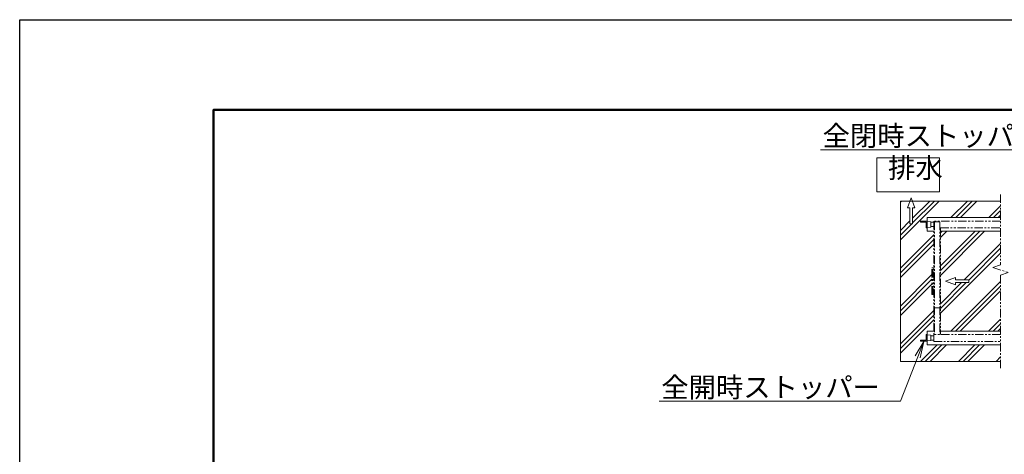
# Model space of a CAD drawing. Extents: x -1796 to 19204, y -1301 to 13549.
# Drawn here: x -1796 to 5575, y 10296 to 13549 of the extents above; entities that cross this region are included whole.
import ezdxf
from ezdxf import colors
from ezdxf.entities.mleader import LeaderData, LeaderLine
from ezdxf.math import Vec2, Vec3

# ---------------------------------------------------------------- set-up
doc = ezdxf.new("R2010")
doc.units = 0
doc.header["$MEASUREMENT"] = 0
doc.linetypes.add('PHANTOM', pattern=[63.5, 31.75, -6.35, 6.35, -6.35, 6.35, -6.35])
doc.layers.get('0').update_dxf_attribs({"linetype": 'CONTINUOUS'})
doc.layers.get('DefPoints').update_dxf_attribs({"linetype": 'CONTINUOUS'})
for name, color, linetype, lineweight in [('FRAM3', 1, 'CONTINUOUS', 50), ('ハッチング', 8, 'CONTINUOUS', 5), ('外形線', 7, 'CONTINUOUS', 18), ('想像線', 11, 'PHANTOM', 13), ('文字', 4, 'CONTINUOUS', 18), ('文字引出', 4, 'CONTINUOUS', 18), ('細線', 8, 'CONTINUOUS', 5)]:
    doc.layers.add(name, color=color, linetype=linetype, lineweight=lineweight)
doc.styles.get("Standard").update_dxf_attribs({"font": 'TXT.SHX', "bigfont": 'bigfont.shx'})

# ---------------------------------------------------------------- blocks, each defined once
blk = doc.blocks.new('全開時ストッパ奥')
at = {"layer": '外形線'}
for p, q in [((56232.3, -56838.1), (56205.3, -56840.6)), ((56205.3, -56880.6), (56205.3, -56840.6)), ((56205.3, -56880.6), (56232.3, -56883.1)), ((56232.3, -56885.6), (56232.3, -56835.6)), ((56232.3, -56835.6), (56282.3, -56835.6)), ((56240.3, -56885.6), (56232.3, -56885.6)), ((56282.3, -56843.6), (56240.3, -56843.6)), ((56240.3, -56843.6), (56240.3, -56885.6)), ((56282.3, -56835.6), (56282.3, -56843.6))]:
    blk.add_line(p, q, dxfattribs=at)
blk = doc.blocks.new('全開時ストッパ前')
at = {"layer": '外形線'}
for p, q in [((56205.3, -57540.6), (56232.3, -57538.1)), ((56205.3, -57540.6), (56205.3, -57580.6)), ((56232.3, -57535.6), (56232.3, -57585.6)), ((56240.3, -57535.6), (56232.3, -57535.6)), ((56240.3, -57577.6), (56240.3, -57535.6)), ((56232.3, -57583.1), (56205.3, -57580.6)), ((56232.3, -57585.6), (56282.3, -57585.6)), ((56282.3, -57577.6), (56240.3, -57577.6)), ((56282.3, -57585.6), (56282.3, -57577.6))]:
    blk.add_line(p, q, dxfattribs=at)
blk = doc.blocks.new('_OPEN')
at = {"color": 0, "linetype": 'ByBlock'}
for p, q in [((-1, 0.167), (0, 0)), ((0, 0), (-1, -0.167)), ((0, 0), (-1, 0))]:
    blk.add_line(p, q, dxfattribs=at)

msp = doc.modelspace()

# ---------------------------------------------------------------- hatches: boundary and pattern name
at = {"layer": 'ハッチング'}
h = msp.add_hatch(dxfattribs=at)
h.set_pattern_fill('PLAST', color=256, scale=800, angle=45)
h.set_pattern_definition([(45, (-155643.55, 37571.6), (-141.42136, 141.42136), []), (45, (-155661.23, 37589.28), (-141.42136, 141.42136), []), (45, (-155678.9, 37606.96), (-141.42136, 141.42136), [])])
h.paths.add_polyline_path([(5546.59, 11637.98), (5603.48, 11657.07), (5489.71, 11695.25), (5546.59, 11714.34), (5546.59, 11965.84), (5096.59, 11965.84), (5096.59, 11217.84), (5546.59, 11217.84)])
h.paths.add_polyline_path([(5309.28, 11581.84), (5209.28, 11581.84), (5209.28, 11564.54), (5134.28, 11591.84), (5209.28, 11619.14), (5209.28, 11601.84), (5309.28, 11601.84)], flags=16)
h.paths.add_polyline_path([(5031.59, 11691.84), (5046.59, 11691.84), (5046.59, 11965.84), (4996.59, 11965.84), (4996.59, 11991.84), (4988.59, 11991.84), (4988.59, 12033.84), (4946.59, 12033.84), (4946.59, 12041.84), (4996.59, 12041.84), (4996.59, 12067.84), (5546.59, 12067.84), (5546.59, 12191.84), (4886.68, 12191.84), (4904.97, 12141.59), (4887.67, 12141.59), (4887.67, 12021.59), (4867.67, 12021.59), (4867.67, 12141.59), (4850.37, 12141.59), (4868.66, 12191.84), (4796.59, 12191.84), (4796.59, 10991.84), (5546.59, 10991.84), (5546.59, 11115.84), (4996.59, 11115.84), (4996.59, 11141.84), (4946.59, 11141.84), (4946.59, 11149.84), (4988.59, 11149.84), (4988.59, 11191.84), (4996.59, 11217.84), (5046.59, 11217.84), (5046.59, 11491.84), (5031.59, 11491.84)])
h.paths.add_polyline_path([(15506.59, 11965.84), (15056.58, 11965.84), (15056.58, 11714.34), (15113.46, 11695.25), (14999.69, 11657.07), (15056.58, 11637.98), (15056.58, 11217.84), (15506.59, 11217.84)])
h.paths.add_polyline_path([(15293.89, 11581.84), (15293.89, 11601.84), (15393.89, 11601.84), (15393.89, 11619.14), (15468.89, 11591.84), (15393.89, 11564.54), (15393.89, 11581.84)], flags=16)
h.paths.add_polyline_path([(15806.59, 12191.84), (15734.51, 12191.84), (15752.8, 12141.59), (15735.5, 12141.59), (15735.5, 12021.59), (15715.5, 12021.59), (15715.5, 12141.59), (15698.2, 12141.59), (15716.49, 12191.84), (15056.58, 12191.84), (15056.58, 12067.84), (15606.59, 12067.84), (15606.59, 12041.84), (15656.59, 12041.84), (15656.59, 12033.84), (15614.59, 12033.84), (15614.59, 11991.84), (15606.59, 11965.84), (15556.59, 11965.84), (15556.59, 11691.84), (15571.59, 11691.84), (15571.59, 11491.84), (15556.59, 11491.84), (15556.59, 11217.84), (15606.59, 11217.84), (15606.59, 11191.84), (15614.59, 11191.84), (15614.59, 11149.84), (15656.59, 11149.84), (15656.59, 11141.84), (15606.59, 11141.84), (15606.59, 11115.84), (15056.58, 11115.84), (15056.58, 10991.84), (15806.59, 10991.84)])

# ---------------------------------------------------------------- linework, layer by layer
at = {"layer": 'DefPoints'}
msp.add_lwpolyline([(-1796.36, 13548.96), (19203.64, 13548.96), (19203.64, -1301.04), (-1796.36, -1301.04)], close=True, dxfattribs=at)
at = {"layer": 'FRAM3', "color": 1, "linetype": 'Continuous'}
msp.add_lwpolyline([(-346.36, -626.04), (-346.36, 12873.96), (18528.64, 12873.96), (18528.64, -626.04)], close=True, dxfattribs=at)
at = {"layer": '想像線', "ltscale": 2}
for p, q in [((5546.59, 12241.84), (5546.59, 11714.34)), ((5546.59, 12041.84), (5046.59, 12041.84)), ((5046.59, 12041.84), (5046.59, 11191.84)), ((5091.59, 12036.84), (5051.59, 12036.84)), ((5051.59, 12036.84), (5051.59, 11191.84)), ((5091.59, 12036.84), (5091.59, 11191.84)), ((5096.59, 11991.84), (5546.59, 11991.84)), ((5096.59, 11991.84), (5096.59, 11191.84)), ((5031.59, 11691.84), (5046.59, 11691.84)), ((5031.59, 11491.84), (5031.59, 11691.84)), ((5040.59, 11491.84), (5040.59, 11691.84)), ((5546.59, 11714.34), (5489.71, 11695.25)), ((5489.71, 11695.25), (5603.48, 11657.07)), ((5603.48, 11657.07), (5546.59, 11637.98)), ((5546.59, 11637.98), (5546.59, 10941.84)), ((5046.59, 11491.84), (5031.59, 11491.84)), ((5091.59, 11391.84), (5051.59, 11391.84))]:
    msp.add_line(p, q, dxfattribs=at)
msp.add_lwpolyline([(5546.59, 11191.84), (5046.59, 11191.84), (5046.59, 11141.84), (5546.59, 11141.84)], dxfattribs=at)
at = {"layer": '細線'}
for p, q in [((5546.59, 12191.84), (4796.59, 12191.84)), ((4796.59, 10991.84), (4796.59, 12191.84)), ((4877.67, 12216.59), (4850.37, 12141.59)), ((4904.97, 12141.59), (4877.67, 12216.59)), ((4850.37, 12141.59), (4867.67, 12141.59)), ((4867.67, 12141.59), (4867.67, 12021.59)), ((4887.67, 12021.59), (4887.67, 12141.59)), ((4887.67, 12141.59), (4904.97, 12141.59)), ((4867.67, 12021.59), (4887.67, 12021.59)), ((4996.59, 12067.84), (5546.59, 12067.84)), ((4996.59, 12067.84), (4996.59, 11965.84)), ((5023.59, 12032.84), (5046.59, 12032.84)), ((4996.59, 11965.84), (5046.59, 11965.84)), ((5023.59, 12000.84), (5046.59, 12000.84)), ((5096.59, 11965.84), (5546.59, 11965.84)), ((5134.28, 11591.84), (5209.28, 11619.14)), ((5209.28, 11564.54), (5134.28, 11591.84)), ((5209.28, 11619.14), (5209.28, 11601.84)), ((5209.28, 11601.84), (5309.28, 11601.84)), ((5309.28, 11581.84), (5209.28, 11581.84)), ((5209.28, 11581.84), (5209.28, 11564.54)), ((5309.28, 11601.84), (5309.28, 11581.84)), ((4996.59, 11217.84), (5046.59, 11217.84)), ((4996.59, 11217.84), (4996.59, 11115.84)), ((5096.59, 11217.84), (5546.59, 11217.84)), ((5023.59, 11182.84), (5046.59, 11182.84)), ((5023.59, 11150.84), (5046.59, 11150.84)), ((4996.59, 11115.84), (5546.59, 11115.84)), ((5546.59, 10991.84), (4796.59, 10991.84))]:
    msp.add_line(p, q, dxfattribs=at)
msp.add_lwpolyline([(4619.58, 12515.44), (5090.59, 12515.44), (5090.59, 12260.78), (4619.58, 12260.78)], close=True, dxfattribs=at)

# ---------------------------------------------------------------- block references
at = {"layer": '外形線', "xscale": -1}
for name, p in [('全開時ストッパ奥', (61228.91, 68877.46)), ('全開時ストッパ前', (61228.91, 68727.46))]:
    msp.add_blockref(name, p, dxfattribs=at)

# ---------------------------------------------------------------- texts
at = {"layer": '文字', "insert": (4704.37, 12318.16), "char_height": 150, "attachment_point": 7}
msp.add_mtext('排水', dxfattribs=at)

# ---------------------------------------------------------------- leaders
at = {"layer": '文字引出'}
ml = msp.add_multileader_mtext('Standard', dxfattribs=at)
ml.set_content('全閉時ストッパー', color=7)
ml.set_leader_properties(color=256, linetype='ByLayer', lineweight=-1)
ml.set_arrow_properties(name='OPEN')
ml.build(insert=Vec2(0, 0))
ml.multileader.update_dxf_attribs({"text_left_attachment_type": 5, "text_right_attachment_type": 5, "dogleg_length": 3, "arrow_head_size": 125, "scale": 50})
ctx = ml.context
ctx.base_point, ctx.scale, ctx.char_height, ctx.arrow_head_size, ctx.landing_gap_size, ctx.plane_origin = Vec3(4457.14, 12575.01), 50, 150, 125, 4.5, Vec3(6290.59, 11691.84)
ctx.left_attachment, ctx.right_attachment, ctx.text_align_type = 5, 5, 2
notes = []
notes.append((ctx, [(0, (1, 1, 0), (6006.14, 12575.01), (-1, 0), 150, [(0, [(6290.59, 11691.84)], 0, [])])]))
ctx.mtext.insert, ctx.mtext.alignment, ctx.mtext.flow_direction = Vec3(5851.64, 12755.01), 3, 5
ml = msp.add_multileader_mtext('Standard', dxfattribs=at)
ml.set_content('全開時ストッパー', color=7)
ml.set_leader_properties(color=256, linetype='ByLayer', lineweight=-1)
ml.set_arrow_properties(name='OPEN')
ml.build(insert=Vec2(0, 0))
ml.multileader.update_dxf_attribs({"text_left_attachment_type": 5, "text_right_attachment_type": 5, "dogleg_length": 3, "arrow_head_size": 125, "scale": 50})
ctx = ml.context
ctx.base_point, ctx.scale, ctx.char_height, ctx.arrow_head_size, ctx.landing_gap_size, ctx.plane_origin = Vec3(3249.41, 10692.97), 50, 150, 125, 4.5, Vec3(4971.59, 11141.84)
ctx.left_attachment, ctx.right_attachment, ctx.text_align_type = 5, 5, 2
notes.append((ctx, [(0, (1, 1, 0), (4798.41, 10692.97), (-1, 0), 150, [(0, [(4971.59, 11141.84)], 0, [])])]))
ctx.mtext.insert, ctx.mtext.alignment, ctx.mtext.flow_direction = Vec3(4643.91, 10872.97), 3, 5
for ctx, leaders in notes:
    for number, flags, end, landing, length, lines in leaders:
        leader = LeaderData()
        leader.index, (leader.has_last_leader_line, leader.has_dogleg_vector, leader.attachment_direction) = number, flags
        leader.last_leader_point, leader.dogleg_vector, leader.dogleg_length = Vec3(end), Vec3(landing), length
        for number, points, colour, breaks in lines:
            line = LeaderLine()
            line.index, line.vertices, line.color, line.breaks = number, Vec3.list(points), colors.encode_raw_color(colour), breaks
            leader.lines.append(line)
        ctx.leaders.append(leader)

doc.saveas('drawing.dxf')
